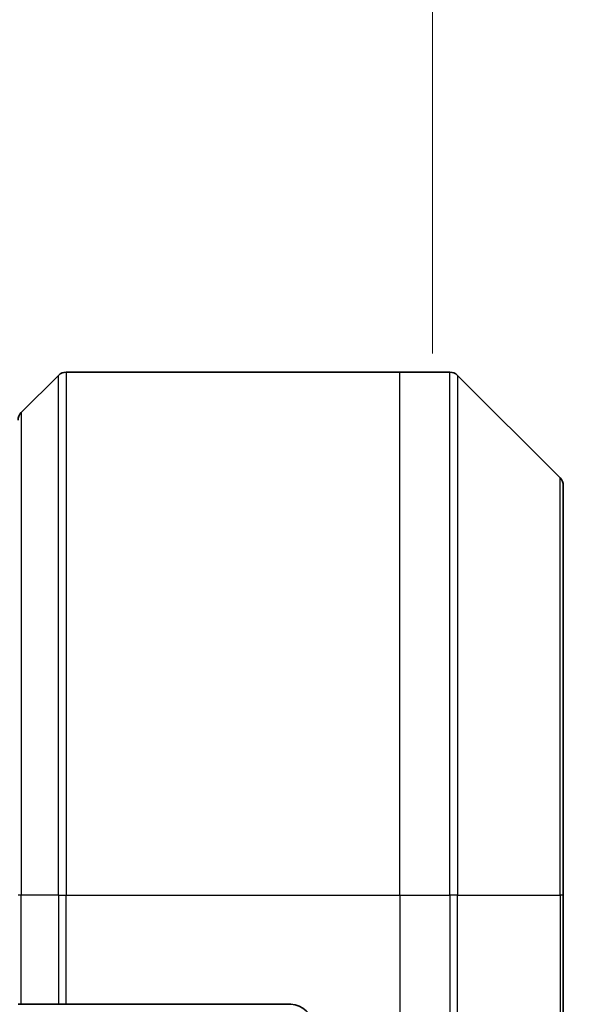
# Model space of a CAD drawing. Units: millimetres. Extents: x 0 to 6968, y 0 to 1405.
# Drawn here: x 2959 to 2984, y 745 to 790 of the extents above; entities that cross this region are included whole.
import ezdxf

# ---------------------------------------------------------------- set-up
doc = ezdxf.new("R2010")
doc.units = ezdxf.units.MM
for name, color, linetype, lineweight in [('Dimension (ISO)', 7, 'Continuous', 18), ('Dimension (ISO) @ 1', 7, 'Continuous', 18), ('Visible (ISO)', 7, 'Continuous', 35), ('Visible Narrow (ISO)', 7, 'Continuous', 25)]:
    doc.layers.add(name, color=color, linetype=linetype, lineweight=lineweight)
doc.styles.add('Note Text (TK)', font='MS PGothic.ttf')
doc.dimstyles.new('Default - Method 1b (TK)', dxfattribs={"dimscale": 3, "dimtxt": 2.5, "dimasz": 2.5, "dimexe": 1, "dimexo": 1.5, "dimgap": 1, "dimtad": 1, "dimtoh": 1, "dimrnd": 1e-08, "dimdsep": 46, "dimtxsty": 'Note Text (TK)', "dimblk": 'OPEN', "dimcen": 0.09, "dimdle": 5, "dimclrd": 100, "dimclre": 100, "dimclrt": 7, "dimadec": 1, "dimazin": 1, "dimtfac": 1, "dimtmove": 0, "dimatfit": 3, "dimldrblk": 'OPEN', "dimfxl": 0, "dimtolj": 1, "dimlwd": -1, "dimlwe": -1, "dimarcsym": 0})

# ---------------------------------------------------------------- blocks, each defined once
blk = doc.blocks.new('_Open')
at = {"color": 0, "linetype": 'ByBlock', "lineweight": -2}
for p, q in [((-1, 0.1667), (0, 0)), ((-1, -0.1667), (0, 0)), ((0, 0), (-1, 0))]:
    blk.add_line(p, q, dxfattribs=at)
blk = doc.blocks.new('*D71')
at = {"layer": 'Defpoints', "color": 0, "transparency": 16777216}
for p in [(2977.456, 863.658), (2911.456, 767.224), (2977.456, 767.224)]:
    blk.add_point(p, dxfattribs=at)
at = {"layer": 'Dimension (ISO)', "color": 100, "transparency": 16777216}
for p, q in [((2911.456, 774.724), (2911.456, 868.658)), ((2977.456, 774.724), (2977.456, 868.658)), ((2923.956, 863.658), (2964.956, 863.658))]:
    blk.add_line(p, q, dxfattribs=at)
at = {"layer": 'Dimension (ISO)', "color": 100, "transparency": 16777216, "xscale": 12.5, "yscale": 12.5, "zscale": 12.5, "rotation": 180}
blk.add_blockref('_Open', (2911.456, 863.658), dxfattribs=at)
at = {"layer": 'Dimension (ISO)', "color": 100, "transparency": 16777216, "xscale": 12.5, "yscale": 12.5, "zscale": 12.5}
blk.add_blockref('_Open', (2977.456, 863.658), dxfattribs=at)
at = {"layer": 'Dimension (ISO)', "color": 7, "transparency": 16777216, "insert": (2944.456, 886.893), "char_height": 12.5, "attachment_point": 5, "style": 'Note Text (TK)'}
blk.add_mtext('\\A1;\\fMS PGothic|b0|i0;{\\H12.4500;66±0.3 \\P}\\fMS PGothic|b0|i0;{\\H12.4500;(ケース外形 / External)}', dxfattribs=at)

msp = doc.modelspace()

# ---------------------------------------------------------------- linework, layer by layer
at = {"layer": 'Visible (ISO)'}
for p, q in [((2960.6634, 773.8649), (2975.9562, 773.8649)), ((2975.9562, 773.8649), (2978.2491, 773.8649)), ((2960.3098, 773.7184), (2958.6027, 772.0113)), ((2983.3098, 769.0113), (2978.6027, 773.7184)), ((2983.4562, 768.6578), (2983.4562, 749.8649)), ((2983.4562, 731.8649), (2983.4562, 749.8649)), ((2958.6027, 744.8649), (2958.4562, 744.8649)), ((2958.6027, 744.8649), (2960.3098, 744.8649)), ((2960.6634, 744.8649), (2960.3098, 744.8649)), ((2970.9562, 744.8649), (2960.6634, 744.8649))]:
    msp.add_line(p, q, dxfattribs=at)
for centre, radius, start, end in [((2960.6634, 773.3649), 0.5, 90, 135), ((2978.2491, 773.3649), 0.5, 45, 90), ((2958.9562, 771.6578), 0.5, 135, 180), ((2982.9562, 768.6578), 0.5, 0, 45), ((2970.9562, 743.8649), 1, 0, 90)]:
    msp.add_arc(centre, radius, start, end, dxfattribs=at)
at = {"layer": 'Visible Narrow (ISO)'}
for p, q in [((2960.6634, 773.8649), (2960.6634, 749.8649)), ((2975.9562, 749.8649), (2975.9562, 773.8649)), ((2978.2491, 749.8649), (2978.2491, 773.8649)), ((2960.3098, 749.8649), (2960.3098, 773.7184)), ((2978.6027, 773.7184), (2978.6027, 749.8649)), ((2958.6027, 772.0113), (2958.6027, 749.8649)), ((2983.3098, 749.8649), (2983.3098, 769.0113)), ((2958.6027, 749.8649), (2958.4562, 749.8649)), ((2958.6027, 744.8649), (2958.6027, 749.8649)), ((2960.3098, 749.8649), (2958.6027, 749.8649)), ((2960.3098, 749.8649), (2960.6634, 749.8649)), ((2960.3098, 749.8649), (2960.3098, 744.8649)), ((2960.6634, 749.8649), (2975.9562, 749.8649)), ((2960.6634, 744.8649), (2960.6634, 749.8649)), ((2975.9562, 749.8649), (2975.9562, 731.8649)), ((2975.9562, 749.8649), (2978.2491, 749.8649)), ((2978.2491, 749.8649), (2978.2491, 731.8649)), ((2978.6027, 749.8649), (2978.2491, 749.8649)), ((2978.6027, 731.8649), (2978.6027, 749.8649)), ((2978.6027, 749.8649), (2983.3098, 749.8649)), ((2983.4562, 749.8649), (2983.3098, 749.8649)), ((2983.3098, 749.8649), (2983.3098, 731.8649))]:
    msp.add_line(p, q, dxfattribs=at)

# ---------------------------------------------------------------- dimensions: what is measured, and where the dimension line sits
at = {"layer": 'Dimension (ISO) @ 1', "color": 100, "true_color": 0x00ff3f}
dim = msp.add_linear_dim(base=(2977.4562, 863.6578), p1=(2911.4562, 767.2244), p2=(2977.4562, 767.2244), angle=180, text='\\fMS PGothic|b0|i0;{\\H12.4500;<> \\P}\\fMS PGothic|b0|i0;{\\H12.4500;(ケース外形 / External)}', dimstyle='Default - Method 1b (TK)', override={"dimscale": 1, "dimtxt": 12.5, "dimasz": 12.5, "dimexe": 5, "dimexo": 7.5, "dimgap": 5, "dimtoh": 0, "dimdec": 2, "dimcen": 0.45, "dimtol": 1, "dimlim": 0, "dimtp": 0.3, "dimtm": 0.3, "dimtdec": 2, "dimtix": 0, "dimtofl": 0, "dimtmove": 0, "dimatfit": 1}, dxfattribs=at)
dim.commit()
dim.dimension.update_dxf_attribs({"geometry": '*D71', "text_midpoint": (2944.4562, 863.6578), "dimtype": 160})

doc.saveas('drawing.dxf')
